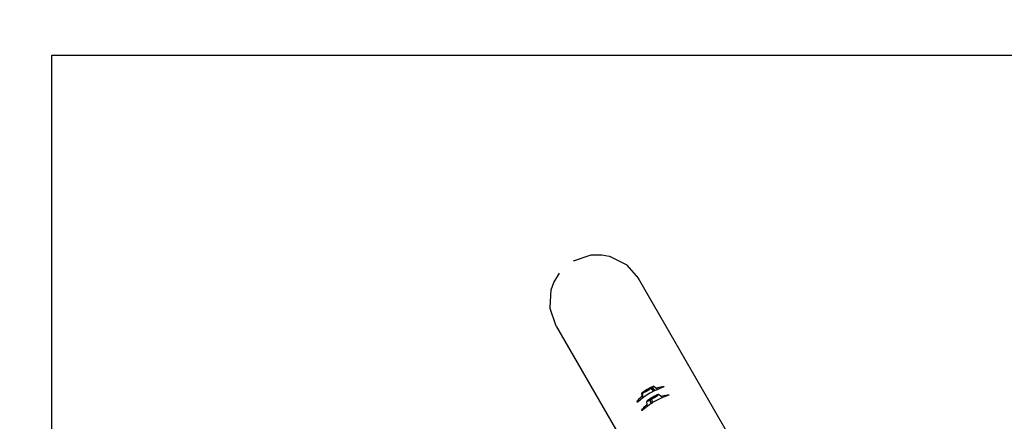
# Model space of a CAD drawing. Units: inches. Extents: x -180 to 230, y -316 to 200.
# Drawn here: x -75 to 8, y 48 to 82 of the extents above; entities that cross this region are included whole.
import ezdxf

# ---------------------------------------------------------------- set-up
doc = ezdxf.new("R2010")
doc.units = ezdxf.units.IN
doc.header["$MEASUREMENT"] = 0
doc.linetypes.add('DASHED', pattern=[19.05, 12.7, -6.35])
for name, color, linetype in [('DIMENSIONS', 8, 'Continuous'), ('ES_Equipment', 7, 'Continuous'), ('ES_FALLZONE_ASTM', 4, 'DASHED'), ('ES_Footings', 1, 'Continuous')]:
    doc.layers.add(name, color=color, linetype=linetype)
doc.styles.get("Standard").update_dxf_attribs({"font": 'arial.ttf'})
doc.dimstyles.new('ISO-25', dxfattribs={"dimtxt": 10, "dimasz": 10, "dimexe": 5.25, "dimexo": 0.625, "dimtad": 0, "dimdec": 0, "dimlunit": 4, "dimtxsty": 'Standard', "dimblk": 'ARCHTICK', "dimcen": 2.5, "dimdle": 5.5, "dimclrd": 256, "dimclre": 256, "dimclrt": 256, "dimadec": 0, "dimazin": 0, "dimtfac": 1, "dimtdec": 0, "dimtmove": 0, "dimatfit": 3, "dimfxl": 1, "dimarcsym": 0})

# ---------------------------------------------------------------- blocks, each defined once
blk = doc.blocks.new('_ArchTick')
at = {"color": 0, "linetype": 'ByBlock', "const_width": 0.15}
blk.add_lwpolyline([(-0.5, -0.5), (0.5, 0.5)], dxfattribs=at)
blk = doc.blocks.new('*D1')
at = {"layer": 'Defpoints', "color": 0, "transparency": 16777216}
for p in [(224.055, 193.62), (224.055, 55.535), (-134.65, -0.537)]:
    blk.add_point(p, dxfattribs=at)
at = {"layer": 'DIMENSIONS', "lineweight": -2, "transparency": 16777216}
for p, q in [((-134.65, 0.088), (-134.65, 198.87)), ((224.055, 56.16), (224.055, 198.87)), ((-140.15, 193.62), (22.931, 193.62)), ((229.555, 193.62), (66.473, 193.62))]:
    blk.add_line(p, q, dxfattribs=at)
at = {"layer": 'DIMENSIONS', "lineweight": -2, "transparency": 16777216, "xscale": 10, "yscale": 10, "zscale": 10, "rotation": 180}
blk.add_blockref('_ArchTick', (-134.65, 193.62), dxfattribs=at)
at = {"layer": 'DIMENSIONS', "lineweight": -2, "transparency": 16777216, "xscale": 10, "yscale": 10, "zscale": 10}
blk.add_blockref('_ArchTick', (224.055, 193.62), dxfattribs=at)
at = {"layer": 'DIMENSIONS', "transparency": 16777216, "insert": (44.702, 193.62), "char_height": 10, "attachment_point": 5}
blk.add_mtext('29\'-11"', dxfattribs=at)
blk = doc.blocks.new('*D2')
at = {"layer": 'Defpoints', "color": 0, "transparency": 16777216}
for p in [(-27.727, 141.057), (-173.397, -310.914), (61.07, -310.914)]:
    blk.add_point(p, dxfattribs=at)
at = {"layer": 'DIMENSIONS', "lineweight": -2, "transparency": 16777216}
for p, q in [((-173.397, 146.557), (-173.397, -67.131)), ((-28.352, 141.057), (-178.647, 141.057)), ((-173.397, -316.414), (-173.397, -102.726)), ((60.445, -310.914), (-178.647, -310.914))]:
    blk.add_line(p, q, dxfattribs=at)
at = {"layer": 'DIMENSIONS', "lineweight": -2, "transparency": 16777216, "xscale": 10, "yscale": 10, "zscale": 10}
for p, rotation in [((-173.397, 141.057), 90), ((-173.397, -310.914), 270)]:
    blk.add_blockref('_ArchTick', p, dxfattribs=dict(at, rotation=rotation))
at = {"layer": 'DIMENSIONS', "transparency": 16777216, "insert": (-173.397, -84.928), "char_height": 10, "attachment_point": 5, "rotation": 90}
blk.add_mtext('37\'-8"', dxfattribs=at)

msp = doc.modelspace()

# ---------------------------------------------------------------- linework, layer by layer
at = {"layer": 'ES_Equipment'}
for p, q in [((-28.643, 61.895), (-27.164, 62.396)), ((-27.164, 62.396), (-26.248, 62.41)), ((-26.247, 62.41), (-25.639, 62.297)), ((-25.639, 62.297), (-25.606, 62.292)), ((-25.606, 62.292), (-25.546, 62.262)), ((-25.546, 62.262), (-24.204, 61.598)), ((-24.204, 61.598), (-24.16, 61.548)), ((-24.16, 61.548), (-23.173, 60.421)), ((-30.286, 60.078), (-29.816, 60.865)), ((-13.593, 43.828), (-23.173, 60.421)), ((-30.505, 59.463), (-30.286, 60.078)), ((-30.601, 57.97), (-30.505, 59.463)), ((-30.605, 57.903), (-30.601, 57.97)), ((-30.123, 56.486), (-30.605, 57.903)), ((-30.101, 56.421), (-30.123, 56.486)), ((-30.101, 56.421), (-20.521, 39.828)), ((-22.167, 51.251), (-22.056, 51.306)), ((-22.056, 51.306), (-21.971, 51.343)), ((-21.964, 51.306), (-22.041, 51.251)), ((-22.028, 51.246), (-21.949, 51.304)), ((-21.971, 51.343), (-21.925, 51.356)), ((-21.923, 51.343), (-21.964, 51.306)), ((-21.949, 51.304), (-21.906, 51.342)), ((-21.909, 51.355), (-21.925, 51.356)), ((-21.925, 51.356), (-21.924, 51.351)), ((-21.919, 51.352), (-21.924, 51.351)), ((-21.924, 51.351), (-21.923, 51.343)), ((-21.709, 51.21), (-21.909, 51.355)), ((-21.906, 51.342), (-21.909, 51.355)), ((-21.709, 51.21), (-21.449, 51.29)), ((-21.449, 51.29), (-21.147, 51.337)), ((-21.147, 51.337), (-21.061, 51.338)), ((-21.043, 51.305), (-21.11, 51.274)), ((-21.061, 51.338), (-21.026, 51.327)), ((-21.026, 51.327), (-21.043, 51.305)), ((-23.056, 50.362), (-22.859, 50.546)), ((-22.884, 50.787), (-22.876, 50.802)), ((-22.859, 50.546), (-22.884, 50.787)), ((-22.876, 50.802), (-22.826, 50.832)), ((-22.876, 50.802), (-22.859, 50.825)), ((-22.86, 50.787), (-22.796, 50.811)), ((-22.853, 50.802), (-22.86, 50.787)), ((-22.86, 50.787), (-22.817, 50.376)), ((-22.859, 50.825), (-22.799, 50.872)), ((-22.839, 50.359), (-22.859, 50.546)), ((-22.853, 50.802), (-22.801, 50.822)), ((-22.824, 50.819), (-22.853, 50.802)), ((-22.826, 50.832), (-22.802, 50.832)), ((-22.824, 50.819), (-22.826, 50.832)), ((-22.802, 50.832), (-22.824, 50.819)), ((-22.648, 50.506), (-22.817, 50.376)), ((-22.801, 50.822), (-22.791, 50.825)), ((-22.801, 50.822), (-22.801, 50.817)), ((-22.799, 50.872), (-22.703, 50.938)), ((-22.796, 50.811), (-22.694, 50.859)), ((-22.791, 50.825), (-22.707, 50.865)), ((-22.709, 50.908), (-22.721, 50.889)), ((-22.721, 50.889), (-22.691, 50.896)), ((-22.654, 50.95), (-22.709, 50.908)), ((-22.707, 50.865), (-22.691, 50.872)), ((-22.706, 50.862), (-22.707, 50.865)), ((-22.703, 50.938), (-22.578, 51.017)), ((-22.694, 50.859), (-22.665, 50.874)), ((-22.691, 50.872), (-22.564, 50.938)), ((-22.691, 50.896), (-22.675, 50.902)), ((-22.675, 50.902), (-22.62, 50.927)), ((-22.67, 50.924), (-22.675, 50.902)), ((-22.67, 50.924), (-22.654, 50.94)), ((-22.667, 50.919), (-22.67, 50.924)), ((-22.646, 50.924), (-22.667, 50.919)), ((-22.665, 50.874), (-22.63, 50.894)), ((-22.564, 51.009), (-22.654, 50.95)), ((-22.654, 50.94), (-22.62, 50.965)), ((-22.444, 50.645), (-22.648, 50.506)), ((-22.608, 50.94), (-22.646, 50.924)), ((-22.63, 50.894), (-22.564, 50.927)), ((-22.63, 50.894), (-22.612, 50.907)), ((-22.62, 50.965), (-22.572, 50.998)), ((-22.62, 50.927), (-22.52, 50.978)), ((-22.556, 50.965), (-22.608, 50.94)), ((-22.578, 51.017), (-22.437, 51.101)), ((-22.572, 50.998), (-22.511, 51.036)), ((-22.452, 51.078), (-22.564, 51.009)), ((-22.564, 50.938), (-22.422, 51.017)), ((-22.564, 50.927), (-22.418, 51.008)), ((-22.492, 50.998), (-22.556, 50.965)), ((-22.52, 50.978), (-22.403, 51.043)), ((-22.511, 51.036), (-22.443, 51.078)), ((-22.423, 51.036), (-22.492, 50.998)), ((-22.332, 51.146), (-22.452, 51.078)), ((-22.225, 50.778), (-22.444, 50.645)), ((-22.443, 51.078), (-22.372, 51.119)), ((-22.437, 51.101), (-22.299, 51.18)), ((-22.352, 51.078), (-22.423, 51.036)), ((-22.422, 51.017), (-22.277, 51.101)), ((-22.418, 51.008), (-22.269, 51.094)), ((-22.403, 51.043), (-22.285, 51.112)), ((-22.372, 51.119), (-22.307, 51.154)), ((-22.283, 51.119), (-22.352, 51.078)), ((-22.31, 51.158), (-22.332, 51.146)), ((-22.316, 51.165), (-22.299, 51.18)), ((-22.293, 51.177), (-22.316, 51.165)), ((-22.222, 51.205), (-22.31, 51.158)), ((-22.31, 51.158), (-22.307, 51.154)), ((-22.307, 51.154), (-22.302, 51.157)), ((-22.302, 51.157), (-22.239, 51.19)), ((-22.299, 51.18), (-22.293, 51.177)), ((-22.184, 51.236), (-22.293, 51.177)), ((-22.285, 51.112), (-22.277, 51.118)), ((-22.28, 51.121), (-22.283, 51.119)), ((-22.223, 51.157), (-22.28, 51.121)), ((-22.28, 51.121), (-22.277, 51.118)), ((-22.277, 51.118), (-22.182, 51.177)), ((-22.277, 51.101), (-22.179, 51.162)), ((-22.137, 51.176), (-22.269, 51.094)), ((-22.239, 51.19), (-22.187, 51.215)), ((-21.999, 50.901), (-22.225, 50.778)), ((-22.174, 51.19), (-22.223, 51.157)), ((-22.177, 51.227), (-22.222, 51.205)), ((-22.187, 51.215), (-22.172, 51.221)), ((-22.167, 51.251), (-22.184, 51.236)), ((-22.182, 51.165), (-22.074, 51.236)), ((-22.182, 51.177), (-22.13, 51.214)), ((-22.149, 51.18), (-22.182, 51.165)), ((-22.179, 51.162), (-22.182, 51.165)), ((-22.179, 51.162), (-22.149, 51.18)), ((-22.151, 51.239), (-22.177, 51.227)), ((-22.172, 51.221), (-22.177, 51.227)), ((-22.141, 51.215), (-22.174, 51.19)), ((-22.172, 51.221), (-22.149, 51.231)), ((-22.135, 51.247), (-22.151, 51.239)), ((-22.146, 51.232), (-22.151, 51.239)), ((-22.149, 51.231), (-22.146, 51.232)), ((-22.137, 51.176), (-22.149, 51.18)), ((-22.146, 51.232), (-22.128, 51.237)), ((-22.125, 51.231), (-22.141, 51.215)), ((-21.908, 50.945), (-22.137, 51.176)), ((-22.083, 51.266), (-22.135, 51.247)), ((-22.13, 51.214), (-22.131, 51.215)), ((-22.13, 51.214), (-22.109, 51.228)), ((-22.128, 51.237), (-22.106, 51.231)), ((-22.128, 51.237), (-22.125, 51.231)), ((-22.109, 51.228), (-22.106, 51.231)), ((-22.106, 51.231), (-22.074, 51.259)), ((-22.074, 51.259), (-22.083, 51.266)), ((-22.074, 51.236), (-22.041, 51.251)), ((-22.074, 51.236), (-21.825, 50.986)), ((-22.041, 51.251), (-22.028, 51.246)), ((-22.028, 51.246), (-21.787, 51.004)), ((-21.908, 50.945), (-21.999, 50.901)), ((-21.872, 50.479), (-21.989, 50.414)), ((-21.828, 50.519), (-21.97, 50.44)), ((-21.969, 50.421), (-21.899, 50.459)), ((-21.825, 50.986), (-21.908, 50.945)), ((-21.899, 50.459), (-21.836, 50.492)), ((-21.82, 50.459), (-21.88, 50.421)), ((-21.771, 50.53), (-21.872, 50.479)), ((-21.836, 50.492), (-21.784, 50.517)), ((-21.701, 50.585), (-21.828, 50.519)), ((-21.828, 50.448), (-21.738, 50.507)), ((-21.787, 51.004), (-21.825, 50.986)), ((-21.771, 50.492), (-21.82, 50.459)), ((-21.689, 50.519), (-21.814, 50.44)), ((-21.804, 50.434), (-21.676, 50.514)), ((-21.778, 51.009), (-21.787, 51.004)), ((-21.784, 50.517), (-21.746, 50.533)), ((-21.557, 51.1), (-21.778, 51.009)), ((-21.701, 50.561), (-21.771, 50.53)), ((-21.738, 50.517), (-21.771, 50.492)), ((-21.746, 50.533), (-21.725, 50.539)), ((-21.722, 50.533), (-21.738, 50.517)), ((-21.738, 50.507), (-21.704, 50.533)), ((-21.725, 50.539), (-21.704, 50.533)), ((-21.725, 50.539), (-21.722, 50.533)), ((-21.557, 51.1), (-21.709, 51.21)), ((-21.704, 50.533), (-21.683, 50.549)), ((-21.601, 50.632), (-21.701, 50.585)), ((-21.67, 50.568), (-21.701, 50.561)), ((-21.655, 50.542), (-21.689, 50.519)), ((-21.683, 50.549), (-21.67, 50.568)), ((-21.676, 50.514), (-21.577, 50.582)), ((-21.669, 50.524), (-21.667, 50.523)), ((-21.592, 50.585), (-21.655, 50.542)), ((-21.652, 50.535), (-21.655, 50.542)), ((-21.539, 50.655), (-21.601, 50.632)), ((-21.564, 50.607), (-21.592, 50.585)), ((-21.59, 50.625), (-21.539, 50.655)), ((-21.566, 50.625), (-21.59, 50.625)), ((-21.577, 50.582), (-21.555, 50.6)), ((-21.569, 50.61), (-21.567, 50.609)), ((-21.52, 50.652), (-21.566, 50.625)), ((-21.553, 50.616), (-21.564, 50.607)), ((-21.564, 50.607), (-21.555, 50.6)), ((-21.381, 51.173), (-21.557, 51.1)), ((-21.555, 50.6), (-21.543, 50.609)), ((-21.533, 50.632), (-21.553, 50.616)), ((-21.543, 50.609), (-21.553, 50.616)), ((-21.543, 50.609), (-21.516, 50.63)), ((-21.539, 50.655), (-21.522, 50.654)), ((-21.516, 50.655), (-21.533, 50.632)), ((-21.522, 50.654), (-21.52, 50.652)), ((-21.516, 50.655), (-21.52, 50.652)), ((-21.499, 50.654), (-21.516, 50.655)), ((-21.499, 50.654), (-21.516, 50.63)), ((-21.303, 50.513), (-21.499, 50.654)), ((-21.11, 51.274), (-21.381, 51.173)), ((-21.303, 50.513), (-21.046, 50.592)), ((-21.151, 50.403), (-21.303, 50.513)), ((-20.978, 50.475), (-21.151, 50.403)), ((-21.046, 50.592), (-20.744, 50.639)), ((-20.707, 50.576), (-20.978, 50.475)), ((-20.744, 50.639), (-20.658, 50.64)), ((-20.64, 50.607), (-20.707, 50.576)), ((-20.658, 50.64), (-20.623, 50.629)), ((-20.623, 50.629), (-20.64, 50.607)), ((-23.299, 50.014), (-23.291, 50.05)), ((-23.272, 50.018), (-23.299, 50.014)), ((-23.291, 50.05), (-23.247, 50.125)), ((-23.211, 50.061), (-23.272, 50.018)), ((-23.247, 50.125), (-23.056, 50.362)), ((-22.988, 50.244), (-23.211, 50.061)), ((-22.839, 50.359), (-22.988, 50.244)), ((-22.844, 49.427), (-22.653, 49.664)), ((-22.817, 50.376), (-22.839, 50.359)), ((-22.653, 49.664), (-22.453, 49.851)), ((-22.435, 49.662), (-22.585, 49.546)), ((-22.476, 50.099), (-22.469, 50.114)), ((-22.468, 50.107), (-22.476, 50.099)), ((-22.476, 50.099), (-22.474, 50.086)), ((-22.474, 50.086), (-22.427, 50.099)), ((-22.473, 50.067), (-22.474, 50.086)), ((-22.453, 49.851), (-22.473, 50.067)), ((-22.469, 50.114), (-22.427, 50.151)), ((-22.468, 50.107), (-22.469, 50.114)), ((-22.467, 50.101), (-22.468, 50.107)), ((-22.421, 50.114), (-22.467, 50.101)), ((-22.435, 49.662), (-22.453, 49.851)), ((-22.245, 49.808), (-22.435, 49.662)), ((-22.427, 50.151), (-22.351, 50.206)), ((-22.427, 50.099), (-22.34, 50.138)), ((-22.343, 50.149), (-22.421, 50.114)), ((-22.318, 50.221), (-22.351, 50.206)), ((-22.336, 50.151), (-22.343, 50.149)), ((-22.343, 50.149), (-22.34, 50.138)), ((-22.225, 50.195), (-22.34, 50.138)), ((-22.225, 50.206), (-22.336, 50.151)), ((-22.245, 50.269), (-22.318, 50.221)), ((-22.313, 50.202), (-22.318, 50.198)), ((-22.318, 50.198), (-22.311, 50.193)), ((-22.283, 50.229), (-22.313, 50.202)), ((-22.313, 50.202), (-22.311, 50.193)), ((-22.311, 50.193), (-22.308, 50.191)), ((-22.308, 50.191), (-22.272, 50.205)), ((-22.209, 50.28), (-22.283, 50.229)), ((-22.267, 50.226), (-22.272, 50.205)), ((-22.272, 50.205), (-22.257, 50.21)), ((-22.267, 50.226), (-22.251, 50.242)), ((-22.264, 50.221), (-22.267, 50.226)), ((-22.243, 50.226), (-22.264, 50.221)), ((-22.257, 50.21), (-22.17, 50.252)), ((-22.251, 50.242), (-22.217, 50.267)), ((-22.21, 50.292), (-22.245, 50.269)), ((-22.245, 50.269), (-22.242, 50.277)), ((-22.114, 49.897), (-22.245, 49.808)), ((-22.205, 50.242), (-22.243, 50.226)), ((-22.115, 50.356), (-22.242, 50.277)), ((-22.242, 50.277), (-22.21, 50.292)), ((-22.225, 50.206), (-22.207, 50.221)), ((-22.225, 50.204), (-22.225, 50.206)), ((-22.225, 50.195), (-22.225, 50.204)), ((-22.114, 49.897), (-22.225, 50.195)), ((-22.217, 50.267), (-22.169, 50.3)), ((-22.107, 50.345), (-22.209, 50.28)), ((-22.207, 50.221), (-22.075, 50.292)), ((-22.092, 49.912), (-22.207, 50.221)), ((-22.153, 50.267), (-22.205, 50.242)), ((-22.17, 50.252), (-22.059, 50.311)), ((-22.169, 50.3), (-22.108, 50.338)), ((-22.089, 50.3), (-22.153, 50.267)), ((-21.97, 50.44), (-22.115, 50.356)), ((-22.092, 49.912), (-22.114, 49.897)), ((-22.108, 50.338), (-22.04, 50.38)), ((-21.989, 50.414), (-22.107, 50.345)), ((-21.955, 50.356), (-22.093, 50.277)), ((-22.075, 50.292), (-22.093, 50.277)), ((-22.093, 50.266), (-22.07, 50.279)), ((-22.093, 50.277), (-22.093, 50.266)), ((-22.093, 50.266), (-21.987, 49.98)), ((-22.041, 49.947), (-22.092, 49.912)), ((-22.02, 50.338), (-22.089, 50.3)), ((-22.073, 50.286), (-22.07, 50.279)), ((-21.949, 50.347), (-22.07, 50.279)), ((-22.059, 50.311), (-22.018, 50.335)), ((-21.987, 49.98), (-22.041, 49.947)), ((-22.04, 50.38), (-21.969, 50.421)), ((-21.949, 50.38), (-22.02, 50.338)), ((-22.018, 50.335), (-22.017, 50.336)), ((-22.017, 50.336), (-21.94, 50.38)), ((-21.822, 50.08), (-21.987, 49.98)), ((-21.814, 50.44), (-21.955, 50.356)), ((-21.949, 50.347), (-21.804, 50.434)), ((-21.88, 50.421), (-21.949, 50.38)), ((-21.94, 50.38), (-21.828, 50.448)), ((-21.596, 50.203), (-21.822, 50.08)), ((-21.375, 50.311), (-21.596, 50.203)), ((-21.151, 50.403), (-21.375, 50.311)), ((-22.896, 49.316), (-22.888, 49.352)), ((-22.869, 49.32), (-22.896, 49.316)), ((-22.888, 49.352), (-22.844, 49.427)), ((-22.808, 49.363), (-22.869, 49.32)), ((-22.585, 49.546), (-22.808, 49.363))]:
    msp.add_line(p, q, dxfattribs=at)
at = {"layer": 'ES_FALLZONE_ASTM'}
msp.add_lwpolyline([(102.653, -117.065, 0.138649), (149.548, -49.871, 0.258368), (206.177, 5.844, 0.408001), (197.013, 114.588, 0.38003), (93.729, 122.758, 0.027124), (79.874, 131.393, 0.126439), (42.267, 141.057), (-27.727, 141.057, 0.126439), (-65.333, 131.393, 0.144497), (-125.336, 70.824, 0.124055), (-134.65, 33.861), (-134.65, -34.935, 0.124055), (-125.336, -71.898, 0.047261), (-109.576, -95.53, 0.038659), (-114.415, -106.559)], format="xyb", dxfattribs=at)
at = {"layer": 'ES_Footings'}
msp.add_lwpolyline([(-72.448, 79.205), (87.552, 79.205), (87.552, -80.795), (-72.448, -80.795)], close=True, dxfattribs=at)

# ---------------------------------------------------------------- dimensions: what is measured, and where the dimension line sits
at = {"layer": 'DIMENSIONS'}
dim = msp.add_linear_dim(base=(224.055, 193.62), p1=(-134.65, -0.537), p2=(224.055, 55.535), dimstyle='ISO-25', dxfattribs=at)
dim.commit()
dim.dimension.update_dxf_attribs({"geometry": '*D1', "text_midpoint": (44.702, 193.62), "dimtype": 128})
dim = msp.add_linear_dim(base=(-173.397, -310.914), p1=(-27.727, 141.057), p2=(61.07, -310.914), angle=90, dimstyle='ISO-25', dxfattribs=at)
dim.commit()
dim.dimension.update_dxf_attribs({"geometry": '*D2', "text_midpoint": (-173.397, -84.928)})

doc.saveas('drawing.dxf')
